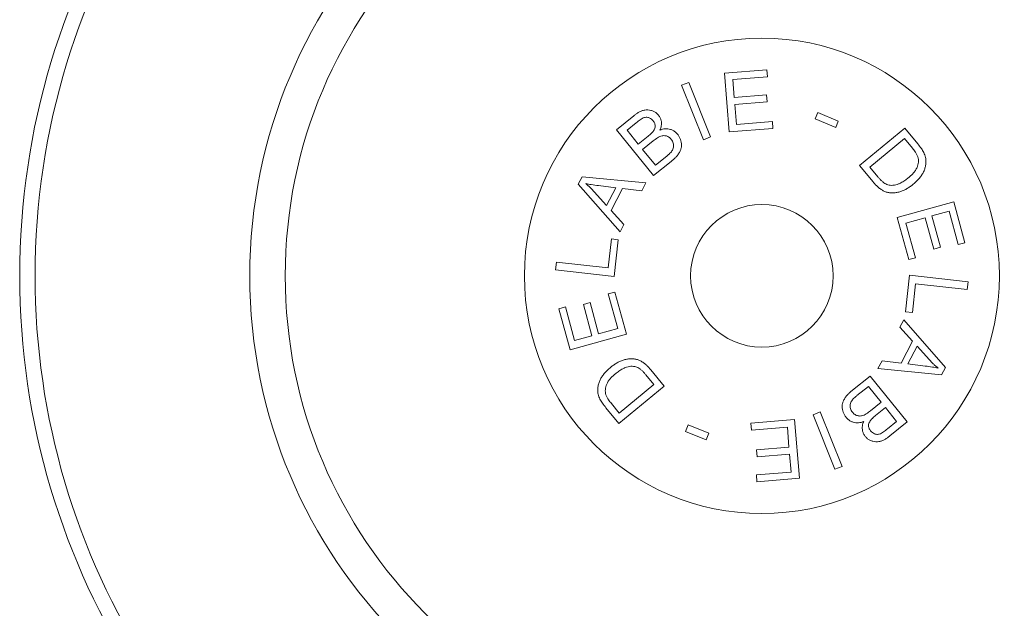
# Model space of a CAD drawing. Units: millimetres. Extents: x -68 to 277, y 28 to 245.
# Drawn here: x 81 to 114, y 203 to 223 of the extents above; entities that cross this region are included whole.
import ezdxf

# ---------------------------------------------------------------- set-up
doc = ezdxf.new("R2010")
doc.units = ezdxf.units.MM

msp = doc.modelspace()

# ---------------------------------------------------------------- linework, layer by layer
at = {"color": 7, "linetype": 'Continuous', "lineweight": 15}
for p, q in [((104.911, 221.191), (106.339, 221.308)), ((106.339, 221.308), (106.358, 221.075)), ((105.073, 219.216), (104.911, 221.191)), ((106.358, 221.075), (105.192, 220.979)), ((105.192, 220.979), (105.241, 220.375)), ((103.471, 220.79), (103.713, 220.887)), ((104.204, 218.957), (103.471, 220.79)), ((103.713, 220.887), (104.447, 219.054)), ((105.241, 220.375), (106.333, 220.464)), ((106.352, 220.233), (105.26, 220.143)), ((106.333, 220.464), (106.352, 220.233)), ((105.26, 220.143), (105.315, 219.471)), ((101.282, 219.294), (101.861, 219.762)), ((105.315, 219.471), (106.527, 219.57)), ((106.527, 219.57), (106.547, 219.337)), ((108.061, 219.871), (107.973, 219.658)), ((107.973, 219.658), (108.66, 219.373)), ((108.748, 219.586), (108.061, 219.871)), ((108.66, 219.373), (108.748, 219.586)), ((102.529, 217.749), (101.282, 219.294)), ((101.942, 219.526), (101.633, 219.277)), ((101.633, 219.277), (102.01, 218.81)), ((106.547, 219.337), (105.073, 219.216)), ((109.466, 218.088), (110.994, 219.343)), ((110.994, 219.343), (111.426, 218.816)), ((102.01, 218.81), (102.344, 219.079)), ((102.515, 218.916), (102.157, 218.628)), ((104.447, 219.054), (104.204, 218.957)), ((110.98, 218.992), (109.812, 218.034)), ((111.243, 218.672), (110.98, 218.992)), ((102.157, 218.628), (102.586, 218.096)), ((102.586, 218.096), (102.971, 218.407)), ((103.118, 218.224), (102.529, 217.749)), ((109.919, 217.537), (109.466, 218.088)), ((109.812, 218.034), (110.08, 217.708)), ((99.991, 217.457), (100.124, 217.708)), ((100.124, 217.708), (102.265, 217.5)), ((101.396, 215.852), (99.991, 217.457)), ((101.255, 217.338), (100.671, 217.412)), ((100.94, 216.742), (101.255, 217.338)), ((101.483, 217.31), (101.095, 216.574)), ((102.125, 217.235), (101.483, 217.31)), ((102.265, 217.5), (102.125, 217.235)), ((100.526, 217.207), (100.94, 216.742)), ((110.732, 216.342), (112.637, 216.864)), ((112.637, 216.864), (113.014, 215.487)), ((101.095, 216.574), (101.526, 216.1)), ((111.121, 214.921), (110.732, 216.342)), ((111.674, 216.329), (111.026, 216.152)), ((111.963, 215.276), (111.674, 216.329)), ((112.481, 216.55), (111.898, 216.39)), ((111.898, 216.39), (112.186, 215.337)), ((112.789, 215.425), (112.481, 216.55)), ((101.526, 216.1), (101.396, 215.852)), ((111.026, 216.152), (111.346, 214.983)), ((100.997, 214.641), (101.104, 215.615)), ((101.104, 215.615), (101.337, 215.589)), ((101.337, 215.589), (101.201, 214.354)), ((112.186, 215.337), (111.963, 215.276)), ((113.014, 215.487), (112.789, 215.425)), ((111.346, 214.983), (111.121, 214.921)), ((99.225, 214.573), (99.254, 214.834)), ((99.254, 214.834), (100.997, 214.641)), ((101.201, 214.354), (99.225, 214.573)), ((111.01, 213.162), (111.146, 214.396)), ((111.146, 214.396), (113.122, 214.178)), ((111.351, 214.109), (111.243, 213.136)), ((113.094, 213.917), (111.351, 214.109)), ((113.122, 214.178), (113.094, 213.917)), ((101.001, 213.768), (101.226, 213.83)), ((101.321, 212.599), (101.001, 213.768)), ((101.226, 213.83), (101.615, 212.408)), ((99.334, 213.264), (99.558, 213.326)), ((99.711, 211.887), (99.334, 213.264)), ((99.558, 213.326), (99.866, 212.201)), ((100.161, 213.414), (100.385, 213.475)), ((100.45, 212.361), (100.161, 213.414)), ((100.385, 213.475), (100.673, 212.422)), ((111.243, 213.136), (111.01, 213.162)), ((100.673, 212.422), (101.321, 212.599)), ((110.821, 212.651), (110.951, 212.899)), ((111.252, 212.176), (110.821, 212.651)), ((110.951, 212.899), (112.356, 211.294)), ((101.615, 212.408), (99.711, 211.887)), ((99.866, 212.201), (100.45, 212.361)), ((110.864, 211.44), (111.252, 212.176)), ((111.407, 212.009), (111.092, 211.412)), ((111.821, 211.544), (111.407, 212.009)), ((110.083, 211.251), (110.223, 211.516)), ((110.223, 211.516), (110.864, 211.44)), ((111.092, 211.412), (111.677, 211.339)), ((112.356, 211.294), (112.224, 211.043)), ((102.535, 210.717), (102.267, 211.043)), ((102.428, 211.214), (102.881, 210.663)), ((109.229, 210.526), (109.819, 211.002)), ((109.819, 211.002), (111.066, 209.456)), ((112.224, 211.043), (110.083, 211.251)), ((102.881, 210.663), (101.354, 209.408)), ((101.368, 209.758), (102.535, 210.717)), ((109.762, 210.655), (109.377, 210.344)), ((110.19, 210.123), (109.762, 210.655)), ((101.104, 210.079), (101.368, 209.758)), ((109.833, 209.835), (110.19, 210.123)), ((101.354, 209.408), (100.922, 209.934)), ((107.901, 209.697), (108.143, 209.794)), ((108.634, 207.863), (107.901, 209.697)), ((108.143, 209.794), (108.876, 207.96)), ((110.337, 209.941), (110.003, 209.672)), ((110.714, 209.474), (110.337, 209.941)), ((103.603, 209.138), (103.696, 209.364)), ((103.696, 209.364), (104.388, 209.082)), ((105.801, 209.414), (107.274, 209.534)), ((105.82, 209.18), (105.801, 209.414)), ((107.274, 209.534), (107.436, 207.56)), ((110.405, 209.224), (110.714, 209.474)), ((111.066, 209.456), (110.486, 208.989)), ((104.296, 208.855), (103.603, 209.138)), ((104.388, 209.082), (104.296, 208.855)), ((107.032, 209.28), (105.82, 209.18)), ((107.087, 208.608), (107.032, 209.28)), ((105.995, 208.518), (107.087, 208.608)), ((106.014, 208.287), (105.995, 208.518)), ((107.106, 208.376), (106.014, 208.287)), ((107.156, 207.772), (107.106, 208.376)), ((108.876, 207.96), (108.634, 207.863)), ((105.99, 207.676), (107.156, 207.772)), ((106.009, 207.443), (105.99, 207.676)), ((107.436, 207.56), (106.009, 207.443))]:
    msp.add_line(p, q, dxfattribs=at)
for radius in [17.25, 2.4]:
    msp.add_circle((106.174, 214.375), radius, dxfattribs=at)
at = {"color": 8, "linetype": 'Continuous', "lineweight": 0}
for radius in [16.056, 8]:
    msp.add_circle((106.174, 214.375), radius, dxfattribs=at)
at = {"color": 7, "linetype": 'Continuous', "lineweight": 15}
for start, end in [(113.8687, 180), (180, 245.7952)]:
    msp.add_arc((106.174, 214.375), 25, start, end, dxfattribs=at)
at = {"color": 8, "linetype": 'Continuous', "lineweight": 0}
for start, end in [(112.8956, 180), (180, 245.249)]:
    msp.add_arc((106.174, 214.375), 24.482, start, end, dxfattribs=at)
at = {"color": 7, "linetype": 'Continuous', "lineweight": 15}
for points, knots in [([(101.861, 219.762), (101.889, 219.784), (101.944, 219.827), (102.033, 219.883), (102.128, 219.93), (102.229, 219.959), (102.334, 219.966), (102.437, 219.948), (102.534, 219.911), (102.623, 219.857), (102.67, 219.806), (102.693, 219.78)], [0, 0, 0, 0, 0.112058, 0.224121, 0.336155, 0.448136, 0.560081, 0.670028, 0.780046, 0.890061, 1, 1, 1, 1]), ([(102.511, 219.594), (102.492, 219.614), (102.455, 219.655), (102.39, 219.692), (102.328, 219.711), (102.273, 219.714), (102.209, 219.703), (102.143, 219.671), (102.073, 219.627), (102.007, 219.578), (101.963, 219.544), (101.942, 219.526)], [0, 0, 0, 0, 0.124918, 0.24975, 0.333125, 0.416444, 0.499787, 0.624698, 0.749779, 0.874886, 1, 1, 1, 1]), ([(102.525, 219.255), (102.537, 219.275), (102.561, 219.313), (102.581, 219.38), (102.582, 219.445), (102.566, 219.502), (102.543, 219.551), (102.521, 219.58), (102.511, 219.594)], [0, 0, 0, 0, 0.1867, 0.373304, 0.559765, 0.706416, 0.853217, 1, 1, 1, 1]), ([(102.693, 219.78), (102.712, 219.753), (102.751, 219.699), (102.783, 219.604), (102.796, 219.512), (102.789, 219.427), (102.771, 219.35), (102.751, 219.302), (102.741, 219.278)], [0, 0, 0, 0, 0.186543, 0.373168, 0.559782, 0.706475, 0.853239, 1, 1, 1, 1]), ([(102.344, 219.079), (102.381, 219.109), (102.431, 219.151), (102.491, 219.211), (102.513, 219.24), (102.525, 219.255)], [0, 0, 0, 0, 0.560055, 0.780067, 1, 1, 1, 1]), ([(102.741, 219.278), (102.77, 219.289), (102.827, 219.311), (102.919, 219.326), (103.011, 219.325), (103.103, 219.305), (103.191, 219.267), (103.27, 219.211), (103.313, 219.163), (103.334, 219.139)], [0, 0, 0, 0, 0.140087, 0.280138, 0.42013, 0.56011, 0.706702, 0.853316, 1, 1, 1, 1]), ([(103.122, 218.968), (103.109, 218.982), (103.084, 219.011), (103.037, 219.047), (102.986, 219.074), (102.93, 219.09), (102.872, 219.096), (102.804, 219.088), (102.731, 219.062), (102.655, 219.019), (102.583, 218.97), (102.538, 218.934), (102.515, 218.916)], [0, 0, 0, 0, 0.083349, 0.166724, 0.250006, 0.333381, 0.416688, 0.500017, 0.624885, 0.749907, 0.87495, 1, 1, 1, 1]), ([(103.104, 218.526), (103.118, 218.544), (103.147, 218.579), (103.181, 218.639), (103.202, 218.704), (103.204, 218.774), (103.192, 218.844), (103.165, 218.91), (103.136, 218.949), (103.122, 218.968)], [0, 0, 0, 0, 0.1401074, 0.280172, 0.4200697, 0.5599631, 0.7066376, 0.8533088, 1, 1, 1, 1]), ([(103.334, 219.139), (103.354, 219.112), (103.394, 219.058), (103.435, 218.967), (103.46, 218.87), (103.47, 218.77), (103.459, 218.67), (103.423, 218.57), (103.367, 218.474), (103.292, 218.383), (103.208, 218.3), (103.148, 218.25), (103.118, 218.224)], [0, 0, 0, 0, 0.09333, 0.186685, 0.280017, 0.373347, 0.466605, 0.559872, 0.669847, 0.77987, 0.889939, 1, 1, 1, 1]), ([(111.427, 218.384), (111.414, 218.414), (111.389, 218.473), (111.325, 218.568), (111.274, 218.632), (111.243, 218.672)], [0, 0, 0, 0, 0.279787, 0.559847, 1, 1, 1, 1]), ([(111.426, 218.816), (111.467, 218.765), (111.524, 218.693), (111.591, 218.595), (111.615, 218.549), (111.627, 218.526)], [0, 0, 0, 0, 0.559975, 0.780006, 1, 1, 1, 1]), ([(102.971, 218.407), (102.997, 218.428), (103.043, 218.465), (103.085, 218.508), (103.104, 218.526)], [0, 0, 0, 0, 0.560147, 1, 1, 1, 1]), ([(111.107, 217.671), (111.137, 217.696), (111.196, 217.746), (111.277, 217.83), (111.349, 217.922), (111.402, 218.017), (111.431, 218.113), (111.448, 218.203), (111.45, 218.296), (111.434, 218.355), (111.427, 218.384)], [0, 0, 0, 0, 0.1401, 0.280175, 0.42018, 0.560131, 0.670168, 0.780162, 0.890091, 1, 1, 1, 1]), ([(111.627, 218.526), (111.64, 218.499), (111.665, 218.443), (111.688, 218.362), (111.701, 218.284), (111.701, 218.237), (111.702, 218.213)], [0, 0, 0, 0, 0.279973, 0.560008, 0.779955, 1, 1, 1, 1]), ([(111.702, 218.213), (111.699, 218.171), (111.695, 218.088), (111.661, 217.966), (111.611, 217.851), (111.545, 217.742), (111.465, 217.64), (111.375, 217.545), (111.309, 217.488), (111.275, 217.459)], [0, 0, 0, 0, 0.139963, 0.279902, 0.419866, 0.559881, 0.706582, 0.853283, 1, 1, 1, 1]), ([(110.08, 217.708), (110.101, 217.683), (110.142, 217.634), (110.21, 217.566), (110.279, 217.508), (110.35, 217.465), (110.42, 217.434), (110.47, 217.426), (110.495, 217.422)], [0, 0, 0, 0, 0.186736, 0.373464, 0.560131, 0.706797, 0.853507, 1, 1, 1, 1]), ([(110.495, 217.422), (110.526, 217.42), (110.59, 217.418), (110.683, 217.436), (110.774, 217.465), (110.877, 217.511), (110.99, 217.578), (111.068, 217.64), (111.107, 217.671)], [0, 0, 0, 0, 0.139903, 0.279964, 0.419957, 0.559987, 0.779982, 1, 1, 1, 1]), ([(100.671, 217.412), (100.59, 217.422), (100.446, 217.441), (100.303, 217.467), (100.24, 217.479)], [0, 0, 0, 0, 0.560019, 1, 1, 1, 1]), ([(100.24, 217.479), (100.268, 217.456), (100.325, 217.409), (100.421, 217.319), (100.486, 217.249), (100.526, 217.207)], [0, 0, 0, 0, 0.280009, 0.560048, 1, 1, 1, 1]), ([(111.275, 217.459), (111.243, 217.433), (111.178, 217.382), (111.073, 217.314), (110.963, 217.256), (110.846, 217.212), (110.726, 217.178), (110.602, 217.164), (110.481, 217.168), (110.365, 217.192), (110.26, 217.237), (110.163, 217.298), (110.075, 217.37), (109.993, 217.45), (109.944, 217.508), (109.919, 217.537)], [0, 0, 0, 0, 0.080027, 0.160067, 0.240066, 0.320088, 0.400098, 0.480068, 0.560048, 0.63334, 0.706618, 0.779942, 0.853285, 0.926645, 1, 1, 1, 1]), ([(100.646, 210.538), (100.648, 210.58), (100.653, 210.663), (100.686, 210.785), (100.737, 210.9), (100.803, 211.009), (100.882, 211.11), (100.972, 211.206), (101.039, 211.263), (101.072, 211.292)], [0, 0, 0, 0, 0.139963, 0.279902, 0.419866, 0.559881, 0.706582, 0.853283, 1, 1, 1, 1]), ([(101.072, 211.292), (101.104, 211.317), (101.17, 211.369), (101.274, 211.436), (101.385, 211.494), (101.501, 211.539), (101.621, 211.573), (101.745, 211.587), (101.866, 211.583), (101.982, 211.559), (102.087, 211.514), (102.184, 211.453), (102.273, 211.381), (102.355, 211.301), (102.404, 211.243), (102.428, 211.214)], [0, 0, 0, 0, 0.080027, 0.160067, 0.240066, 0.320088, 0.400098, 0.480068, 0.560048, 0.63334, 0.706618, 0.779942, 0.853285, 0.926645, 1, 1, 1, 1]), ([(101.853, 211.329), (101.821, 211.33), (101.758, 211.333), (101.664, 211.315), (101.573, 211.286), (101.47, 211.24), (101.357, 211.172), (101.279, 211.111), (101.24, 211.08)], [0, 0, 0, 0, 0.139903, 0.279964, 0.419957, 0.559987, 0.779982, 1, 1, 1, 1]), ([(102.267, 211.043), (102.246, 211.067), (102.205, 211.117), (102.137, 211.185), (102.069, 211.243), (101.997, 211.286), (101.928, 211.317), (101.878, 211.325), (101.853, 211.329)], [0, 0, 0, 0, 0.186736, 0.373464, 0.560131, 0.706797, 0.853507, 1, 1, 1, 1]), ([(111.677, 211.339), (111.757, 211.329), (111.902, 211.31), (112.045, 211.283), (112.107, 211.272)], [0, 0, 0, 0, 0.560019, 1, 1, 1, 1]), ([(112.107, 211.272), (112.079, 211.295), (112.022, 211.342), (111.926, 211.432), (111.861, 211.501), (111.821, 211.544)], [0, 0, 0, 0, 0.280009, 0.560048, 1, 1, 1, 1]), ([(101.24, 211.08), (101.211, 211.055), (101.151, 211.005), (101.07, 210.92), (100.998, 210.829), (100.946, 210.733), (100.916, 210.638), (100.899, 210.548), (100.898, 210.455), (100.913, 210.396), (100.921, 210.366)], [0, 0, 0, 0, 0.1401, 0.280175, 0.42018, 0.560131, 0.670168, 0.780162, 0.890091, 1, 1, 1, 1]), ([(100.72, 210.224), (100.707, 210.252), (100.682, 210.307), (100.659, 210.389), (100.647, 210.466), (100.646, 210.514), (100.646, 210.538)], [0, 0, 0, 0, 0.279973, 0.560008, 0.779955, 1, 1, 1, 1]), ([(100.921, 210.366), (100.933, 210.337), (100.958, 210.278), (101.022, 210.183), (101.073, 210.118), (101.104, 210.079)], [0, 0, 0, 0, 0.279787, 0.559847, 1, 1, 1, 1]), ([(109.013, 209.612), (108.993, 209.639), (108.954, 209.692), (108.913, 209.784), (108.888, 209.881), (108.877, 209.98), (108.888, 210.08), (108.924, 210.18), (108.981, 210.277), (109.055, 210.368), (109.139, 210.451), (109.199, 210.501), (109.229, 210.526)], [0, 0, 0, 0, 0.09333, 0.186685, 0.280017, 0.373347, 0.466605, 0.559872, 0.669847, 0.77987, 0.889939, 1, 1, 1, 1]), ([(109.377, 210.344), (109.351, 210.323), (109.304, 210.285), (109.262, 210.243), (109.243, 210.224)], [0, 0, 0, 0, 0.560147, 1, 1, 1, 1]), ([(100.922, 209.934), (100.881, 209.986), (100.823, 210.058), (100.757, 210.156), (100.732, 210.202), (100.72, 210.224)], [0, 0, 0, 0, 0.559975, 0.780006, 1, 1, 1, 1]), ([(109.243, 210.224), (109.229, 210.207), (109.2, 210.171), (109.166, 210.112), (109.146, 210.046), (109.143, 209.977), (109.155, 209.907), (109.183, 209.84), (109.211, 209.802), (109.225, 209.783)], [0, 0, 0, 0, 0.1401074, 0.280172, 0.4200697, 0.5599631, 0.7066376, 0.8533088, 1, 1, 1, 1]), ([(109.225, 209.783), (109.238, 209.768), (109.264, 209.739), (109.31, 209.704), (109.362, 209.677), (109.418, 209.661), (109.476, 209.655), (109.543, 209.662), (109.617, 209.689), (109.692, 209.731), (109.764, 209.781), (109.81, 209.817), (109.833, 209.835)], [0, 0, 0, 0, 0.083349, 0.166724, 0.250006, 0.333381, 0.416688, 0.500017, 0.624885, 0.749907, 0.87495, 1, 1, 1, 1]), ([(110.003, 209.672), (109.967, 209.641), (109.916, 209.599), (109.857, 209.54), (109.834, 209.51), (109.823, 209.496)], [0, 0, 0, 0, 0.560055, 0.780067, 1, 1, 1, 1]), ([(109.606, 209.473), (109.578, 209.462), (109.52, 209.44), (109.429, 209.425), (109.336, 209.425), (109.244, 209.445), (109.157, 209.484), (109.077, 209.54), (109.034, 209.588), (109.013, 209.612)], [0, 0, 0, 0, 0.140087, 0.280138, 0.42013, 0.56011, 0.706702, 0.853316, 1, 1, 1, 1]), ([(109.655, 208.97), (109.635, 208.997), (109.597, 209.052), (109.564, 209.147), (109.552, 209.239), (109.558, 209.324), (109.576, 209.4), (109.596, 209.449), (109.606, 209.473)], [0, 0, 0, 0, 0.186543, 0.373168, 0.559782, 0.706475, 0.853239, 1, 1, 1, 1]), ([(109.823, 209.496), (109.811, 209.476), (109.786, 209.437), (109.767, 209.371), (109.766, 209.306), (109.781, 209.249), (109.804, 209.2), (109.826, 209.171), (109.837, 209.157)], [0, 0, 0, 0, 0.1867, 0.373304, 0.559765, 0.706416, 0.853217, 1, 1, 1, 1]), ([(110.486, 208.989), (110.458, 208.967), (110.403, 208.924), (110.314, 208.868), (110.22, 208.821), (110.118, 208.792), (110.013, 208.785), (109.91, 208.802), (109.814, 208.84), (109.724, 208.894), (109.678, 208.945), (109.655, 208.97)], [0, 0, 0, 0, 0.112058, 0.224121, 0.336155, 0.448136, 0.560081, 0.670028, 0.780046, 0.890061, 1, 1, 1, 1]), ([(109.837, 209.157), (109.855, 209.136), (109.893, 209.096), (109.957, 209.059), (110.019, 209.04), (110.074, 209.036), (110.138, 209.048), (110.205, 209.08), (110.274, 209.124), (110.341, 209.173), (110.384, 209.207), (110.405, 209.224)], [0, 0, 0, 0, 0.124918, 0.24975, 0.333125, 0.416444, 0.499787, 0.624698, 0.749779, 0.874886, 1, 1, 1, 1])]:
    msp.add_open_spline(points, degree=3, knots=knots, dxfattribs=at)

doc.saveas('drawing.dxf')
